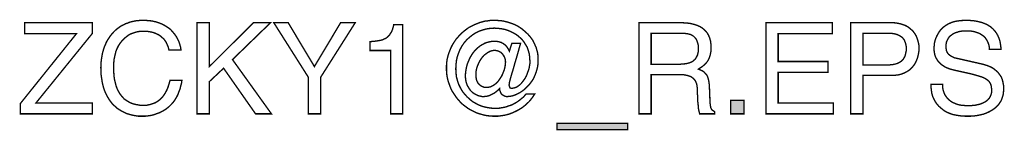
# Model space of a CAD drawing. Extents: x -2.3 to 2.3, y -3.7 to 3.7.
# Drawn here: x 0.15 to 2.3, y -3.7 to -3.45 of the extents above; entities that cross this region are included whole.
import ezdxf

# ---------------------------------------------------------------- set-up
doc = ezdxf.new("R2010")
doc.units = 0
doc.header["$LTSCALE"] = 0.000394
doc.layers.add('PLAN_1', color=7, linetype='CONTINUOUS')

msp = doc.modelspace()

# ---------------------------------------------------------------- linework, layer by layer
at = {"layer": 'PLAN_1', "linetype": 'CONTINUOUS', "const_width": 0.003}
for points in [[(0.309713, -3.659047), (0.152681, -3.659047), (0.152681, -3.636417), (0.275075, -3.483543), (0.161917, -3.483543), (0.161917, -3.459528), (0.309713, -3.459528), (0.309713, -3.483083), (0.186858, -3.635031), (0.309713, -3.635031), (0.309713, -3.659047)], [(0.476906, -3.519567), (0.47552, -3.513563), (0.473209, -3.50802), (0.470902, -3.502941), (0.46813, -3.498323), (0.464894, -3.494626), (0.461201, -3.491394), (0.457508, -3.488161), (0.453811, -3.485854), (0.449654, -3.484004), (0.445496, -3.482157), (0.441343, -3.480772), (0.437185, -3.479846), (0.42887, -3.478465), (0.42148, -3.478465), (0.414555, -3.478465), (0.408087, -3.479386), (0.402083, -3.481232), (0.396079, -3.483083), (0.390075, -3.485854), (0.384996, -3.489547), (0.379913, -3.493705), (0.375295, -3.498323), (0.371138, -3.503402), (0.366984, -3.509406), (0.363748, -3.515874), (0.360976, -3.522799), (0.35913, -3.530654), (0.357283, -3.538965), (0.356358, -3.54774), (0.355898, -3.557441), (0.356358, -3.566217), (0.356823, -3.574528), (0.357744, -3.582382), (0.359594, -3.590232), (0.361441, -3.597622), (0.363748, -3.604087), (0.366984, -3.610555), (0.370677, -3.616559), (0.374835, -3.621638), (0.379453, -3.626717), (0.384996, -3.630413), (0.391, -3.634106), (0.394232, -3.635492), (0.397925, -3.636878), (0.401161, -3.637803), (0.405315, -3.638728), (0.413169, -3.64011), (0.421945, -3.640575), (0.425638, -3.64011), (0.429335, -3.64011), (0.433028, -3.639189), (0.437185, -3.638264), (0.441343, -3.636878), (0.445496, -3.635492), (0.449654, -3.633185), (0.453811, -3.630413), (0.457969, -3.627181), (0.461661, -3.623484), (0.465358, -3.618866), (0.468591, -3.613787), (0.471823, -3.607783), (0.474594, -3.601315), (0.476906, -3.593925), (0.479213, -3.585614), (0.505079, -3.585614), (0.504154, -3.592539), (0.502307, -3.599008), (0.500921, -3.605012), (0.49861, -3.610555), (0.496764, -3.616094), (0.494453, -3.620713), (0.491685, -3.625335), (0.488913, -3.629953), (0.486142, -3.633646), (0.482909, -3.637343), (0.479673, -3.640575), (0.476441, -3.643807), (0.469976, -3.648886), (0.463047, -3.653043), (0.456122, -3.65674), (0.449193, -3.659047), (0.442728, -3.661358), (0.43626, -3.662744), (0.425638, -3.66413), (0.417787, -3.66413), (0.409472, -3.66413), (0.401161, -3.662744), (0.392846, -3.660894), (0.384996, -3.658587), (0.377142, -3.65489), (0.369752, -3.650736), (0.366059, -3.648425), (0.362827, -3.646118), (0.359594, -3.642882), (0.356358, -3.64011), (0.353126, -3.636878), (0.350354, -3.633185), (0.347583, -3.629488), (0.344815, -3.625335), (0.342504, -3.621177), (0.340193, -3.616559), (0.337886, -3.611941), (0.336039, -3.607319), (0.334189, -3.60178), (0.332803, -3.596697), (0.331421, -3.590693), (0.330496, -3.584689), (0.329571, -3.578685), (0.32865, -3.57222), (0.32865, -3.565291), (0.328185, -3.558362), (0.32865, -3.546819), (0.330035, -3.536193), (0.331882, -3.526035), (0.334654, -3.516335), (0.3365, -3.511256), (0.338346, -3.507098), (0.340193, -3.50248), (0.342504, -3.498323), (0.344815, -3.494626), (0.347583, -3.490472), (0.350354, -3.486776), (0.353126, -3.483543), (0.356358, -3.479846), (0.359594, -3.476614), (0.362827, -3.473843), (0.36652, -3.471075), (0.370217, -3.468303), (0.373909, -3.465992), (0.378067, -3.464146), (0.382224, -3.461835), (0.386843, -3.460449), (0.391, -3.458602), (0.396079, -3.457217), (0.400697, -3.456295), (0.40578, -3.45537), (0.410858, -3.454909), (0.415941, -3.454445), (0.42148, -3.454445), (0.430717, -3.454909), (0.439492, -3.455831), (0.447807, -3.457681), (0.455197, -3.459988), (0.462126, -3.46276), (0.468591, -3.466453), (0.474594, -3.47015), (0.480138, -3.474307), (0.484756, -3.479386), (0.488913, -3.484469), (0.492606, -3.489547), (0.495839, -3.495551), (0.49861, -3.501094), (0.500457, -3.507098), (0.502307, -3.513563), (0.503228, -3.519567), (0.476906, -3.519567)], [(0.564657, -3.659047), (0.53787, -3.659047), (0.53787, -3.459528), (0.564657, -3.459528), (0.564657, -3.556055), (0.661185, -3.459528), (0.698594, -3.459528), (0.615461, -3.54035), (0.700441, -3.659047), (0.665803, -3.659047), (0.596063, -3.559287), (0.564657, -3.588846), (0.564657, -3.659047)], [(0.808055, -3.659047), (0.780803, -3.659047), (0.780803, -3.578685), (0.705524, -3.459528), (0.736929, -3.459528), (0.794197, -3.555594), (0.851469, -3.459528), (0.883339, -3.459528), (0.808055, -3.578685), (0.808055, -3.659047)], [(1.22511, -3.504787), (1.244047, -3.504787), (1.23989, -3.519567), (1.235732, -3.534346), (1.231575, -3.548205), (1.227882, -3.561598), (1.224185, -3.573606), (1.221413, -3.583303), (1.219567, -3.590693), (1.219106, -3.595311), (1.219106, -3.597161), (1.219567, -3.598543), (1.220028, -3.599929), (1.220492, -3.601315), (1.220953, -3.60224), (1.222339, -3.602701), (1.223264, -3.603165), (1.22511, -3.603165), (1.228343, -3.602701), (1.232039, -3.60178), (1.235732, -3.600394), (1.238965, -3.598083), (1.242661, -3.595311), (1.245894, -3.592079), (1.248665, -3.588386), (1.251898, -3.584228), (1.254669, -3.580071), (1.256976, -3.575453), (1.258827, -3.57037), (1.260673, -3.565291), (1.26252, -3.559748), (1.263445, -3.554209), (1.264366, -3.548665), (1.264366, -3.543122), (1.263906, -3.535272), (1.26298, -3.527421), (1.260673, -3.520031), (1.258362, -3.513102), (1.254669, -3.507098), (1.250972, -3.501094), (1.246354, -3.495551), (1.241276, -3.490933), (1.235732, -3.486315), (1.229728, -3.482618), (1.223264, -3.479386), (1.216795, -3.476614), (1.20987, -3.474307), (1.20248, -3.472921), (1.194626, -3.471996), (1.186776, -3.471535), (1.178, -3.471996), (1.169224, -3.473382), (1.160913, -3.475693), (1.153059, -3.478465), (1.145669, -3.482157), (1.138744, -3.486776), (1.132276, -3.491858), (1.126272, -3.497398), (1.120732, -3.503866), (1.11611, -3.510791), (1.111957, -3.518181), (1.10872, -3.526035), (1.105953, -3.533886), (1.104102, -3.542661), (1.103181, -3.551437), (1.102717, -3.560673), (1.103181, -3.569449), (1.104102, -3.578224), (1.106413, -3.586535), (1.109185, -3.59485), (1.112878, -3.60224), (1.117035, -3.60963), (1.122114, -3.616094), (1.127657, -3.622098), (1.133661, -3.627642), (1.14013, -3.632724), (1.14752, -3.636878), (1.154909, -3.640575), (1.16276, -3.643346), (1.171071, -3.645193), (1.179846, -3.646579), (1.189087, -3.647039), (1.193705, -3.647039), (1.198323, -3.646579), (1.203402, -3.645654), (1.20802, -3.644732), (1.212638, -3.643807), (1.21726, -3.641961), (1.221878, -3.640575), (1.226496, -3.638728), (1.230654, -3.636417), (1.234807, -3.634106), (1.238965, -3.631339), (1.242661, -3.628567), (1.246354, -3.625335), (1.250051, -3.622563), (1.253283, -3.618866), (1.256516, -3.615634), (1.274988, -3.615634), (1.271295, -3.621177), (1.267602, -3.626256), (1.263445, -3.631339), (1.258827, -3.635957), (1.254205, -3.64011), (1.249126, -3.644268), (1.243583, -3.647965), (1.238043, -3.651197), (1.2325, -3.653969), (1.226496, -3.65674), (1.220492, -3.659047), (1.214488, -3.660894), (1.20802, -3.66228), (1.201555, -3.663205), (1.195091, -3.66413), (1.188161, -3.66413), (1.182618, -3.66413), (1.177539, -3.663665), (1.171996, -3.663205), (1.166917, -3.66228), (1.161374, -3.660894), (1.156291, -3.659512), (1.151673, -3.658126), (1.146594, -3.656276), (1.141976, -3.653969), (1.137358, -3.651657), (1.133201, -3.64935), (1.128583, -3.646579), (1.124425, -3.643346), (1.120732, -3.640575), (1.116575, -3.637343), (1.112878, -3.633646), (1.109646, -3.629953), (1.106413, -3.626256), (1.103181, -3.622098), (1.100409, -3.617945), (1.097638, -3.613787), (1.094866, -3.60963), (1.092559, -3.605012), (1.090709, -3.600394), (1.088862, -3.595311), (1.087016, -3.590693), (1.08563, -3.585614), (1.084244, -3.580071), (1.083319, -3.574992), (1.082858, -3.569909), (1.082398, -3.564366), (1.082398, -3.558827), (1.082398, -3.553283), (1.082858, -3.548205), (1.083319, -3.542661), (1.084244, -3.537579), (1.08563, -3.5325), (1.087016, -3.527421), (1.088862, -3.522799), (1.090709, -3.518181), (1.092559, -3.513563), (1.094866, -3.508945), (1.097638, -3.504327), (1.100409, -3.500169), (1.103181, -3.496012), (1.106413, -3.492319), (1.109646, -3.488622), (1.113343, -3.484929), (1.117035, -3.481232), (1.120732, -3.478), (1.124425, -3.475228), (1.128583, -3.471996), (1.13274, -3.469224), (1.137358, -3.466917), (1.141976, -3.464606), (1.146594, -3.46276), (1.151213, -3.460913), (1.155831, -3.459063), (1.160913, -3.457681), (1.165992, -3.456295), (1.171071, -3.455831), (1.176154, -3.454909), (1.181697, -3.454445), (1.186776, -3.454445), (1.196476, -3.454909), (1.205713, -3.455831), (1.214949, -3.458142), (1.223724, -3.460913), (1.232039, -3.464146), (1.23989, -3.468303), (1.24728, -3.473382), (1.253744, -3.478925), (1.260213, -3.484929), (1.265752, -3.491394), (1.270835, -3.498323), (1.274528, -3.506173), (1.276374, -3.510331), (1.278224, -3.514488), (1.279146, -3.518646), (1.280531, -3.522799), (1.281457, -3.527421), (1.281917, -3.531575), (1.282378, -3.536193), (1.282378, -3.540815), (1.282378, -3.545894), (1.281917, -3.550051), (1.281457, -3.554669), (1.280531, -3.558827), (1.278224, -3.567138), (1.275453, -3.574528), (1.27222, -3.581917), (1.268063, -3.588386), (1.263445, -3.59439), (1.258362, -3.599929), (1.253283, -3.605012), (1.24774, -3.609169), (1.242197, -3.612862), (1.236657, -3.615634), (1.231575, -3.617945), (1.226035, -3.619791), (1.220953, -3.620713), (1.215874, -3.621177), (1.212638, -3.621177), (1.209406, -3.620252), (1.206634, -3.618866), (1.203866, -3.61702), (1.201555, -3.614709), (1.200169, -3.611476), (1.198783, -3.607783), (1.198323, -3.603626), (1.197862, -3.604087), (1.194626, -3.607319), (1.190933, -3.610555), (1.187236, -3.613323), (1.183083, -3.615634), (1.178461, -3.617945), (1.173843, -3.619791), (1.169224, -3.620713), (1.164606, -3.621177), (1.159988, -3.621177), (1.155831, -3.620252), (1.151673, -3.619327), (1.14798, -3.61748), (1.144283, -3.615634), (1.141051, -3.613787), (1.137819, -3.611016), (1.135047, -3.608244), (1.13274, -3.605012), (1.130429, -3.601315), (1.128122, -3.597622), (1.126736, -3.593925), (1.12535, -3.589772), (1.124425, -3.585614), (1.123965, -3.581457), (1.1235, -3.576839), (1.123965, -3.569909), (1.124886, -3.562984), (1.126272, -3.556055), (1.128122, -3.549126), (1.13089, -3.542661), (1.133661, -3.536193), (1.137358, -3.530189), (1.141051, -3.52465), (1.145669, -3.519106), (1.150752, -3.514488), (1.155831, -3.510331), (1.161374, -3.507098), (1.167378, -3.503866), (1.173843, -3.502016), (1.180772, -3.50063), (1.187701, -3.500169), (1.19278, -3.50063), (1.197398, -3.501555), (1.202016, -3.502941), (1.206173, -3.505252), (1.20987, -3.50802), (1.213563, -3.511717), (1.216795, -3.516335), (1.219567, -3.521878), (1.22511, -3.504787)], [(1.529012, -3.659047), (1.502224, -3.659047), (1.502224, -3.459528), (1.594134, -3.459528), (1.600598, -3.459988), (1.606602, -3.460449), (1.612606, -3.460913), (1.61861, -3.462299), (1.624154, -3.463685), (1.629232, -3.465531), (1.634776, -3.467839), (1.639394, -3.47061), (1.643551, -3.473843), (1.647709, -3.478), (1.651402, -3.482157), (1.654173, -3.487236), (1.656484, -3.49278), (1.658331, -3.498783), (1.659252, -3.505713), (1.659717, -3.513102), (1.659717, -3.518646), (1.659252, -3.523264), (1.658331, -3.527882), (1.657406, -3.532039), (1.65602, -3.535732), (1.654634, -3.539429), (1.652787, -3.542661), (1.650941, -3.545433), (1.646323, -3.550512), (1.641705, -3.554669), (1.637087, -3.557902), (1.632004, -3.561134), (1.636161, -3.562984), (1.640319, -3.564831), (1.644476, -3.567602), (1.647709, -3.571295), (1.649555, -3.573142), (1.650941, -3.575453), (1.652327, -3.578224), (1.653248, -3.581457), (1.654173, -3.58515), (1.655098, -3.589307), (1.655559, -3.593465), (1.65602, -3.598543), (1.657406, -3.634571), (1.65787, -3.638264), (1.658331, -3.641496), (1.658791, -3.644732), (1.659717, -3.647039), (1.660638, -3.648886), (1.662488, -3.651197), (1.664795, -3.652583), (1.667567, -3.654429), (1.667567, -3.659047), (1.634776, -3.659047), (1.63339, -3.653508), (1.632004, -3.647039), (1.631543, -3.63965), (1.630618, -3.63226), (1.630157, -3.62487), (1.630157, -3.618406), (1.629697, -3.612862), (1.629697, -3.609169), (1.629697, -3.602701), (1.628772, -3.596697), (1.628311, -3.593465), (1.626925, -3.590693), (1.626, -3.587921), (1.624154, -3.58515), (1.622307, -3.582843), (1.619535, -3.580531), (1.616764, -3.578224), (1.613531, -3.576839), (1.609374, -3.575453), (1.605217, -3.574528), (1.600138, -3.573606), (1.594134, -3.573606), (1.529012, -3.573606), (1.529012, -3.659047)], [(1.926205, -3.659047), (1.779335, -3.659047), (1.779335, -3.459528), (1.924358, -3.459528), (1.924358, -3.483543), (1.806122, -3.483543), (1.806122, -3.544508), (1.915122, -3.544508), (1.915122, -3.568524), (1.806122, -3.568524), (1.806122, -3.635031), (1.926205, -3.635031), (1.926205, -3.659047)], [(1.991327, -3.659047), (1.964539, -3.659047), (1.964539, -3.459528), (2.054142, -3.459528), (2.061067, -3.459988), (2.067535, -3.460913), (2.073539, -3.462299), (2.079079, -3.464146), (2.084161, -3.465992), (2.08924, -3.468764), (2.093398, -3.471996), (2.097555, -3.475693), (2.101248, -3.479386), (2.104484, -3.484004), (2.107252, -3.488622), (2.109102, -3.493244), (2.110949, -3.498783), (2.112335, -3.504327), (2.113256, -3.50987), (2.113256, -3.515874), (2.113256, -3.520953), (2.112335, -3.526496), (2.111409, -3.531575), (2.110024, -3.536657), (2.108177, -3.541736), (2.10587, -3.546819), (2.103098, -3.551437), (2.099862, -3.555594), (2.096169, -3.559748), (2.092012, -3.563445), (2.086933, -3.566677), (2.08185, -3.569449), (2.075846, -3.571756), (2.069382, -3.573606), (2.061992, -3.574528), (2.054142, -3.574992), (1.991327, -3.574992), (1.991327, -3.659047)], [(2.267055, -3.518181), (2.266594, -3.512642), (2.265669, -3.507559), (2.263823, -3.502941), (2.261976, -3.498783), (2.259665, -3.495091), (2.256894, -3.491394), (2.253661, -3.488622), (2.250429, -3.486315), (2.246732, -3.484004), (2.243039, -3.482157), (2.238882, -3.480772), (2.234724, -3.479386), (2.230571, -3.478465), (2.226413, -3.478), (2.222256, -3.477539), (2.217638, -3.477539), (2.211169, -3.477539), (2.203319, -3.478465), (2.199626, -3.479386), (2.195929, -3.480772), (2.192236, -3.481697), (2.188539, -3.483543), (2.185307, -3.485854), (2.182075, -3.488161), (2.179303, -3.490933), (2.176992, -3.494165), (2.175146, -3.497862), (2.173299, -3.502016), (2.172374, -3.507098), (2.172374, -3.512642), (2.172374, -3.515409), (2.172839, -3.518181), (2.173299, -3.520953), (2.174224, -3.523264), (2.175146, -3.52511), (2.176531, -3.526957), (2.177917, -3.528803), (2.179764, -3.530189), (2.183461, -3.532961), (2.187154, -3.534811), (2.191311, -3.536657), (2.195929, -3.537579), (2.252736, -3.550512), (2.257358, -3.551898), (2.261976, -3.553283), (2.266594, -3.55513), (2.270752, -3.556976), (2.274906, -3.559287), (2.278602, -3.562059), (2.281835, -3.564831), (2.285067, -3.567602), (2.287839, -3.571295), (2.29061, -3.574992), (2.292921, -3.578685), (2.294768, -3.583303), (2.296154, -3.587921), (2.297075, -3.593004), (2.298, -3.598083), (2.298, -3.604087), (2.298, -3.608244), (2.297539, -3.612402), (2.297075, -3.616559), (2.296154, -3.620252), (2.294768, -3.623949), (2.293843, -3.627181), (2.292457, -3.630413), (2.29061, -3.633185), (2.286917, -3.638728), (2.282295, -3.643807), (2.277217, -3.647965), (2.271673, -3.651657), (2.265669, -3.65489), (2.259665, -3.657661), (2.253201, -3.659972), (2.246732, -3.661358), (2.239807, -3.662744), (2.233339, -3.663665), (2.226413, -3.66413), (2.219945, -3.66413), (2.21348, -3.66413), (2.207016, -3.663665), (2.201472, -3.663205), (2.196394, -3.66228), (2.191311, -3.661358), (2.187154, -3.660433), (2.182996, -3.659047), (2.179303, -3.657661), (2.172839, -3.65489), (2.167756, -3.651657), (2.163598, -3.648425), (2.159906, -3.645193), (2.156673, -3.642421), (2.153902, -3.639189), (2.151591, -3.636417), (2.149283, -3.633185), (2.146051, -3.627181), (2.14328, -3.621177), (2.141429, -3.614709), (2.140508, -3.608244), (2.139583, -3.601315), (2.139583, -3.59439), (2.164984, -3.59439), (2.164984, -3.600854), (2.165909, -3.606858), (2.167756, -3.612402), (2.169602, -3.61702), (2.172374, -3.621177), (2.17561, -3.625335), (2.178843, -3.628567), (2.182535, -3.631339), (2.186693, -3.634106), (2.191311, -3.635957), (2.195469, -3.637803), (2.200547, -3.639189), (2.205165, -3.64011), (2.210248, -3.640575), (2.214866, -3.641035), (2.219945, -3.641035), (2.227335, -3.641035), (2.23611, -3.64011), (2.240268, -3.639189), (2.244886, -3.638264), (2.249043, -3.636878), (2.253201, -3.635031), (2.256894, -3.633185), (2.260591, -3.630874), (2.263823, -3.628102), (2.266594, -3.62487), (2.268902, -3.621177), (2.270287, -3.61748), (2.271673, -3.612862), (2.272138, -3.607783), (2.271673, -3.604087), (2.271213, -3.600394), (2.270752, -3.597161), (2.269827, -3.59439), (2.268441, -3.591618), (2.267055, -3.589307), (2.265209, -3.587), (2.262898, -3.58515), (2.260126, -3.583303), (2.257358, -3.581457), (2.253661, -3.57961), (2.249969, -3.578224), (2.240728, -3.575453), (2.229646, -3.57222), (2.188539, -3.562984), (2.182996, -3.561598), (2.176531, -3.559287), (2.172839, -3.557902), (2.169602, -3.556055), (2.165909, -3.553744), (2.162677, -3.551437), (2.159445, -3.548665), (2.156209, -3.545433), (2.153441, -3.541736), (2.15113, -3.537579), (2.148819, -3.532961), (2.147437, -3.527882), (2.146512, -3.522339), (2.146051, -3.515874), (2.146512, -3.510331), (2.146972, -3.504327), (2.148358, -3.498783), (2.150205, -3.493244), (2.152516, -3.488161), (2.155287, -3.483083), (2.15852, -3.478), (2.162213, -3.473382), (2.166835, -3.469224), (2.171913, -3.465531), (2.177457, -3.462299), (2.183461, -3.459528), (2.190386, -3.457217), (2.197776, -3.455831), (2.206091, -3.454909), (2.214866, -3.454445), (2.22087, -3.454445), (2.226874, -3.454909), (2.232878, -3.45537), (2.237961, -3.456295), (2.243039, -3.457217), (2.247657, -3.458602), (2.251815, -3.459528), (2.255972, -3.461374), (2.259665, -3.46276), (2.263362, -3.464606), (2.266594, -3.466917), (2.269827, -3.468764), (2.274906, -3.473382), (2.279063, -3.478), (2.28276, -3.483083), (2.285531, -3.488161), (2.287839, -3.493705), (2.289685, -3.498783), (2.29061, -3.503866), (2.291535, -3.508945), (2.291996, -3.513563), (2.292457, -3.518181), (2.267055, -3.518181)], [(0.986791, -3.659047), (0.960469, -3.659047), (0.960469, -3.520492), (0.915205, -3.520492), (0.915205, -3.501094), (0.926287, -3.500169), (0.935528, -3.498783), (0.939685, -3.497862), (0.943378, -3.496937), (0.947071, -3.495091), (0.950307, -3.493705), (0.953079, -3.491394), (0.955846, -3.489087), (0.958157, -3.486315), (0.960469, -3.482618), (0.962776, -3.478925), (0.964622, -3.474307), (0.966008, -3.469689), (0.967394, -3.463685), (0.986791, -3.463685), (0.986791, -3.659047)], [(1.529012, -3.550512), (1.591362, -3.550512), (1.598752, -3.550051), (1.606142, -3.549126), (1.609835, -3.548205), (1.613067, -3.54728), (1.616303, -3.545894), (1.619071, -3.544508), (1.621843, -3.542197), (1.624614, -3.53989), (1.626461, -3.537118), (1.628311, -3.533886), (1.630157, -3.530189), (1.631083, -3.526035), (1.632004, -3.521413), (1.632004, -3.515874), (1.632004, -3.510791), (1.631083, -3.505713), (1.629697, -3.501555), (1.628311, -3.497862), (1.626461, -3.494626), (1.624154, -3.491858), (1.621843, -3.489547), (1.619071, -3.487701), (1.616303, -3.486315), (1.613531, -3.484929), (1.610295, -3.484469), (1.607528, -3.483543), (1.601524, -3.483083), (1.596441, -3.482618), (1.529012, -3.482618), (1.529012, -3.550512)], [(1.991327, -3.551898), (2.044902, -3.551898), (2.049524, -3.551898), (2.053677, -3.551437), (2.057835, -3.550972), (2.061531, -3.550051), (2.065224, -3.549126), (2.068457, -3.54774), (2.071689, -3.545894), (2.074461, -3.544047), (2.076772, -3.541736), (2.079079, -3.539429), (2.080929, -3.536193), (2.082776, -3.532961), (2.083701, -3.529268), (2.084622, -3.52511), (2.085547, -3.520953), (2.085547, -3.515874), (2.085547, -3.511717), (2.084622, -3.507559), (2.083701, -3.503402), (2.082315, -3.500169), (2.080929, -3.496937), (2.079079, -3.494626), (2.076772, -3.491858), (2.074, -3.490008), (2.071228, -3.488161), (2.068457, -3.486776), (2.065224, -3.48539), (2.061531, -3.484469), (2.057835, -3.483543), (2.054142, -3.483083), (2.050445, -3.482618), (2.046287, -3.482618), (1.991327, -3.482618), (1.991327, -3.551898)], [(1.188161, -3.520031), (1.184004, -3.520492), (1.179386, -3.521413), (1.175228, -3.523264), (1.171535, -3.525571), (1.167839, -3.528343), (1.164146, -3.531114), (1.160913, -3.534811), (1.158142, -3.538504), (1.15537, -3.542661), (1.153059, -3.54728), (1.151213, -3.551437), (1.149366, -3.556055), (1.14798, -3.560673), (1.147055, -3.565291), (1.146594, -3.569909), (1.146594, -3.574528), (1.147055, -3.580071), (1.14798, -3.58515), (1.148906, -3.587461), (1.150287, -3.589772), (1.151213, -3.592079), (1.153059, -3.593925), (1.154445, -3.595311), (1.156291, -3.596697), (1.158142, -3.598083), (1.160449, -3.599469), (1.162299, -3.599929), (1.164606, -3.600854), (1.167378, -3.601315), (1.169689, -3.601315), (1.174307, -3.600854), (1.178461, -3.599929), (1.182157, -3.598083), (1.186315, -3.595776), (1.190008, -3.593004), (1.19324, -3.589772), (1.196476, -3.586075), (1.199244, -3.581917), (1.202016, -3.57776), (1.204327, -3.573142), (1.206173, -3.568524), (1.20802, -3.563906), (1.209406, -3.559287), (1.210331, -3.554669), (1.210791, -3.550051), (1.211256, -3.545894), (1.210791, -3.540815), (1.209406, -3.536193), (1.207098, -3.531575), (1.204327, -3.527882), (1.201094, -3.52465), (1.196937, -3.522339), (1.195091, -3.521413), (1.19278, -3.520953), (1.190472, -3.520492), (1.188161, -3.520031)], [(1.731303, -3.659047), (1.702205, -3.659047), (1.702205, -3.629488), (1.731303, -3.629488), (1.731303, -3.659047)], [(1.323484, -3.693689), (1.323484, -3.679831), (1.477744, -3.679831), (1.477744, -3.693689), (1.323484, -3.693689)]]:
    msp.add_lwpolyline(points, dxfattribs=at)
at = {"layer": 'PLAN_1'}
for points in [[(1.731303, -3.659047), (1.702205, -3.659047), (1.731303, -3.629488), (1.702205, -3.629488)], [(1.323484, -3.693689), (1.323484, -3.679831), (1.477744, -3.693689), (1.477744, -3.679831)]]:
    msp.add_solid(points, dxfattribs=at)

doc.saveas('drawing.dxf')
